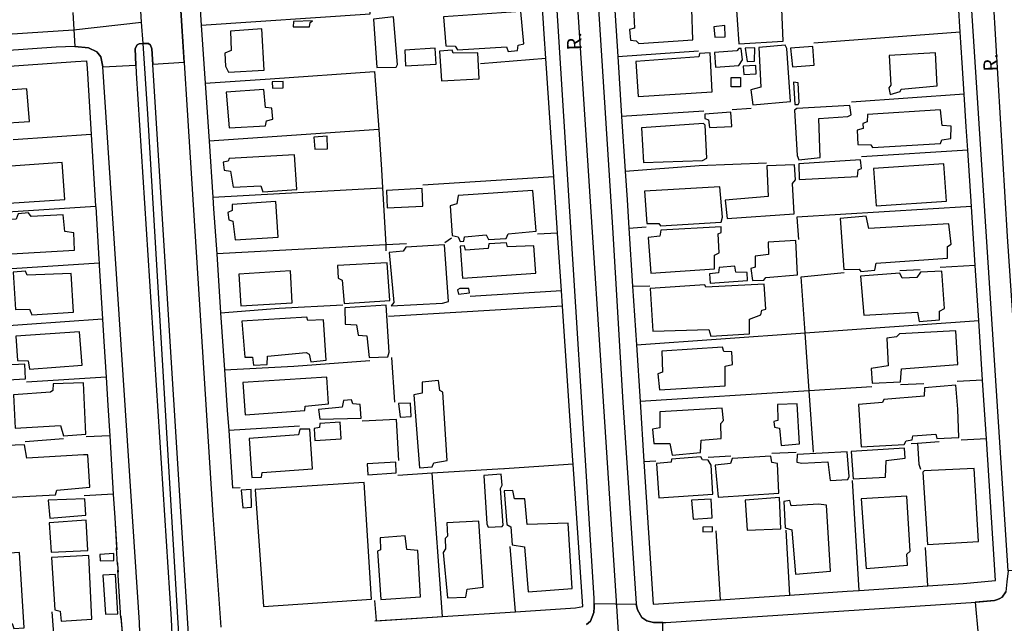
# Model space of a CAD drawing. Units: millimetres. Extents: x 185522 to 187939, y 1679829 to 1682604.
# Drawn here: x 187121 to 187291, y 1681249 to 1681353 of the extents above; entities that cross this region are included whole.
import ezdxf
from ezdxf.enums import TextEntityAlignment as Align

# ---------------------------------------------------------------- set-up
doc = ezdxf.new("R2010")
doc.units = ezdxf.units.MM
doc.header["$MEASUREMENT"] = 0
for name, color, linetype in [('IMAGEM', 7, 'Continuous'), ('V-CANTEIRO', 82, 'Continuous'), ('V-CRUZAMENTO', 1, 'Continuous'), ('V-EDIFICACAO', 2, 'Continuous'), ('V-EIXO_DE_LOGRADOURO', 130, 'Continuous'), ('V-LOTE', 1, 'Continuous'), ('V-NOME_DOS_LOGRADOUROS', 7, 'Continuous'), ('V-QUADRA', 20, 'Continuous'), ('V-TESTADA', 4, 'Continuous')]:
    doc.layers.add(name, color=color, linetype=linetype)
picture_1 = doc.add_image_def('image1.jpg', size_in_pixel=(4026, 4623))

msp = doc.modelspace()

# ---------------------------------------------------------------- linework, layer by layer
at = {"layer": 'V-CANTEIRO'}
msp.add_lwpolyline([(187146.91, 1681246.64), (187146.93, 1681246.37), (187147.2, 1681245.22), (187147.95, 1681244.69), (187148.22, 1681244.71), (187149.04, 1681244.76), (187149.72, 1681245.46), (187149.8, 1681246.37), (187149.77, 1681246.77), (187143.43, 1681348.13), (187143.18, 1681348.75), (187142.83, 1681349.03), (187141.9, 1681349.01), (187141.24, 1681348.99), (187140.87, 1681348.81), (187140.53, 1681348.14), (187140.73, 1681343.87), (187146.76, 1681249.33)], close=True, dxfattribs=at)
at = {"layer": 'V-CRUZAMENTO'}
for points in [[(187129.73, 1681354.4), (187130.07, 1681348.53), (187132.46, 1681348.28), (187133.86, 1681347.61), (187134.57, 1681346.69), (187134.94, 1681344.99), (187140.66, 1681345.26), (187140.53, 1681348.14), (187140.87, 1681348.81), (187141.24, 1681348.99), (187141.9, 1681349.01), (187142.83, 1681349.03), (187143.18, 1681348.75), (187143.43, 1681348.13), (187143.6, 1681345.44), (187149.03, 1681345.79), (187148.17, 1681359.29)], [(187305.71, 1681247.75), (187305.31, 1681253.52), (187302.99, 1681253.36), (187302.05, 1681253.35), (187301.39, 1681253.34), (187300.36, 1681254), (187300.02, 1681254.48), (187299.57, 1681255.69), (187299.53, 1681256.22), (187299.46, 1681257.26), (187299.4, 1681258.17), (187291.9, 1681257.68), (187291.67, 1681255.75), (187291.46, 1681254.02), (187290.83, 1681253.14), (187290.41, 1681252.88), (187290.02, 1681252.74), (187289.52, 1681252.56), (187286.16, 1681252.24), (187286.69, 1681246.6)], [(187232, 1681243.05), (187232.03, 1681248.71), (187230.39, 1681248.72), (187229.95, 1681248.84), (187229.24, 1681249.02), (187228.37, 1681249.59), (187227.6, 1681250.92), (187227.39, 1681251.87), (187220.1, 1681251.96), (187220.09, 1681251.39), (187220.07, 1681250.44), (187219.44, 1681248.96), (187218.77, 1681248.37)]]:
    msp.add_lwpolyline(points, dxfattribs=at)
at = {"layer": 'V-EDIFICACAO'}
for points in [[(187244.63, 1681357.36), (187245.16, 1681348.99), (187252.89, 1681349.44), (187252.54, 1681357.89), (187244.63, 1681357.36)], [(187226.89, 1681356.29), (187227.07, 1681351.68), (187226.25, 1681351.44), (187226.38, 1681349.6), (187227.41, 1681349.48), (187227.86, 1681349.01), (187237.21, 1681349.66), (187237.01, 1681354.96), (187238.27, 1681355.28), (187238.18, 1681356.89), (187226.89, 1681356.29)], [(187193.98, 1681353.67), (187194.36, 1681348.64), (187196.01, 1681348.57), (187196.42, 1681347.96), (187204.91, 1681348.44), (187205.19, 1681347.67), (187206.8, 1681347.82), (187206.95, 1681348.74), (187207.88, 1681348.97), (187207.4, 1681354.57), (187193.98, 1681353.67)], [(187167.97, 1681352.84), (187167.93, 1681351.9), (187170.76, 1681351.94), (187170.84, 1681352.68), (187171.3, 1681352.97), (187167.97, 1681352.84)], [(187181.85, 1681353.26), (187182.42, 1681344.88), (187185.79, 1681344.94), (187186, 1681345.38), (187185.31, 1681353.64), (187181.85, 1681353.26)], [(187157.04, 1681351.19), (187157.19, 1681347.79), (187156.09, 1681347.37), (187156.21, 1681345.12), (187156.69, 1681344.07), (187162.9, 1681344.4), (187162.49, 1681351.59), (187157.04, 1681351.19)], [(187240.87, 1681351.94), (187241.02, 1681350.12), (187242.8, 1681350.2), (187242.74, 1681352.15), (187240.87, 1681351.94)], [(187187.29, 1681347.9), (187187.42, 1681345.14), (187192.7, 1681345.42), (187192.53, 1681348.23), (187187.29, 1681347.9)], [(187195.51, 1681347.88), (187193.27, 1681347.72), (187193.66, 1681342.54), (187200.15, 1681342.93), (187199.94, 1681347.44), (187195.68, 1681347.33), (187195.51, 1681347.88)], [(187240.95, 1681347.47), (187241.11, 1681344.91), (187245.2, 1681345.22), (187245.81, 1681346.22), (187245.61, 1681348.14), (187245.19, 1681348.18), (187244.85, 1681347.78), (187240.95, 1681347.47)], [(187246.29, 1681348.23), (187246.6, 1681345.89), (187247.9, 1681345.96), (187247.98, 1681348.27), (187246.29, 1681348.23)], [(187248.63, 1681348.36), (187249, 1681341.44), (187247.25, 1681341.02), (187247.59, 1681338.42), (187254.11, 1681339), (187253.53, 1681348.17), (187253.2, 1681348.76), (187248.63, 1681348.36)], [(187254.15, 1681348.21), (187254.47, 1681344.97), (187258.27, 1681345.27), (187258.02, 1681348.53), (187254.15, 1681348.21)], [(187227.3, 1681345.92), (187227.72, 1681339.86), (187240.57, 1681340.67), (187240.22, 1681347.41), (187238.38, 1681347.32), (187238.27, 1681346.74), (187227.3, 1681345.92)], [(187271.26, 1681346.94), (187271.53, 1681341.81), (187271.16, 1681341.33), (187271.39, 1681340.21), (187273.16, 1681340.69), (187273.3, 1681341.1), (187279.58, 1681341.68), (187279.26, 1681347.41), (187271.26, 1681346.94)], [(187245.95, 1681345.09), (187246.07, 1681343.66), (187248.2, 1681343.79), (187248.14, 1681345.24), (187245.95, 1681345.09)], [(187164.26, 1681342.37), (187164.31, 1681341.31), (187166.2, 1681341.33), (187166.19, 1681342.47), (187164.26, 1681342.37)], [(187243.85, 1681343.14), (187245.45, 1681343.14), (187245.45, 1681341.53), (187243.85, 1681341.53), (187243.85, 1681343.14)], [(187110.76, 1681340.42), (187111.18, 1681334.85), (187122.21, 1681335.52), (187121.75, 1681341.16), (187110.76, 1681340.42)], [(187156.31, 1681340.61), (187156.83, 1681334.4), (187163.12, 1681334.75), (187163.3, 1681335.64), (187164.41, 1681335.9), (187164.24, 1681337.83), (187163.11, 1681337.95), (187162.81, 1681341.04), (187156.31, 1681340.61)], [(187254.67, 1681342.31), (187254.89, 1681338.46), (187255.44, 1681338.46), (187255.65, 1681338.82), (187255.45, 1681342.24), (187254.67, 1681342.31)], [(187255.24, 1681337.78), (187254.82, 1681337.49), (187255.3, 1681329.62), (187255.59, 1681328.88), (187259.31, 1681329.3), (187259.03, 1681336.02), (187264.09, 1681336.38), (187264.64, 1681336.65), (187264.43, 1681338.29), (187255.24, 1681337.78)], [(187267.49, 1681336.75), (187267.42, 1681335.44), (187266.69, 1681335.15), (187266.71, 1681334.32), (187265.67, 1681334.01), (187265.83, 1681331.56), (187268.09, 1681331.46), (187268.33, 1681331.02), (187280.17, 1681331.72), (187280.39, 1681332.35), (187281.96, 1681332.55), (187281.97, 1681334.71), (187280.45, 1681334.82), (187280.14, 1681337.51), (187267.49, 1681336.75)], [(187239.3, 1681336.78), (187239.3, 1681336.04), (187239.9, 1681335.78), (187240.07, 1681334.5), (187243.95, 1681334.67), (187243.8, 1681337.12), (187239.3, 1681336.78)], [(187228.29, 1681334.42), (187228.65, 1681328.4), (187238.91, 1681328.78), (187239.64, 1681329.17), (187239.36, 1681334.89), (187239.06, 1681335.16), (187228.29, 1681334.42)], [(187171.5, 1681332.78), (187171.7, 1681330.7), (187173.89, 1681330.77), (187173.79, 1681333), (187171.5, 1681332.78)], [(187156.85, 1681329.09), (187156.65, 1681328.63), (187155.8, 1681328.46), (187155.94, 1681327.11), (187157.04, 1681326.9), (187157.52, 1681324.13), (187162.29, 1681324.37), (187162.66, 1681323.33), (187168.55, 1681323.75), (187168.15, 1681329.73), (187156.85, 1681329.09)], [(187255.58, 1681328.2), (187255.65, 1681325.44), (187265.78, 1681325.98), (187265.89, 1681327.13), (187266.43, 1681327.39), (187266.27, 1681328.87), (187255.58, 1681328.2)], [(187118.16, 1681327.7), (187118.64, 1681321.38), (187128.34, 1681322), (187127.89, 1681328.39), (187118.16, 1681327.7)], [(187242.83, 1681321.89), (187243.14, 1681318.73), (187254.77, 1681319.5), (187254.49, 1681324.76), (187255, 1681325.4), (187254.81, 1681328.01), (187250.04, 1681327.85), (187250.27, 1681322.52), (187242.83, 1681321.89)], [(187268.5, 1681327.39), (187268.97, 1681320.93), (187281.18, 1681321.73), (187280.73, 1681328.18), (187268.5, 1681327.39)], [(187184.11, 1681323.57), (187184.21, 1681320.55), (187190.41, 1681320.86), (187190.3, 1681323.91), (187184.11, 1681323.57)], [(187228.83, 1681323.44), (187229.22, 1681317.87), (187231.29, 1681317.83), (187231.59, 1681317.45), (187242.14, 1681318.09), (187242.34, 1681318.97), (187241.89, 1681324.2), (187228.83, 1681323.44)], [(187196.5, 1681322.68), (187196.3, 1681321.24), (187195.13, 1681320.91), (187195.48, 1681315.74), (187196.54, 1681315.52), (187196.85, 1681314.74), (187197.51, 1681314.81), (187197.65, 1681315.53), (187201.39, 1681315.88), (187201.81, 1681315.09), (187204.82, 1681315.27), (187205.19, 1681316.07), (187210.02, 1681316.54), (187209.44, 1681323.54), (187196.5, 1681322.68)], [(187157.37, 1681321.15), (187157.35, 1681320.08), (187156.62, 1681319.73), (187156.79, 1681318.47), (187157.48, 1681318.23), (187157.84, 1681315), (187165.33, 1681315.48), (187164.94, 1681321.63), (187157.37, 1681321.15)], [(187122.48, 1681319.08), (187122.05, 1681319.68), (187120.27, 1681319.52), (187119.9, 1681318.6), (187116.63, 1681318.34), (187117.03, 1681312.46), (187130.03, 1681313.25), (187129.9, 1681316.22), (187128.32, 1681316.47), (187128.05, 1681319.32), (187122.48, 1681319.08)], [(187267.69, 1681316.98), (187267.28, 1681319.1), (187262.74, 1681318.72), (187263.41, 1681309.86), (187266.04, 1681309.94), (187266.35, 1681309.54), (187268.76, 1681309.77), (187268.97, 1681310.99), (187281.36, 1681311.87), (187281.34, 1681313.88), (187282, 1681314.29), (187281.61, 1681317.79), (187267.69, 1681316.98)], [(187231.68, 1681316.71), (187231.46, 1681315.67), (187229.44, 1681315.43), (187229.9, 1681309.27), (187240.99, 1681309.97), (187240.96, 1681312.36), (187241.75, 1681312.76), (187241.6, 1681316.06), (187242.14, 1681316.29), (187242.14, 1681317.27), (187231.68, 1681316.71)], [(187187.46, 1681313.77), (187187, 1681313.08), (187184.56, 1681312.84), (187185.38, 1681304.16), (187184.89, 1681303.57), (187193.81, 1681304.05), (187194.83, 1681304.34), (187194.16, 1681314.16), (187187.46, 1681313.77)], [(187209.93, 1681310.01), (187209.66, 1681313.95), (187205.06, 1681313.78), (187204.88, 1681314.51), (187201.83, 1681314.33), (187201.75, 1681313.49), (187197.82, 1681313.24), (187197.63, 1681313.99), (187196.86, 1681313.93), (187197.27, 1681308.39), (187209.99, 1681309.26)], [(187250.29, 1681314.63), (187250.32, 1681312.48), (187248.02, 1681312.21), (187248.01, 1681310.31), (187247.25, 1681310.04), (187247.55, 1681307.97), (187249.51, 1681308.04), (187249.85, 1681308.5), (187255.37, 1681308.95), (187255.05, 1681314.9), (187250.29, 1681314.63)], [(187175.59, 1681310.58), (187175.72, 1681308.39), (187176.41, 1681308.02), (187176.78, 1681304.01), (187184.65, 1681304.5), (187184.2, 1681311.03), (187175.59, 1681310.58)], [(187241.78, 1681310.22), (187241.66, 1681309.32), (187240.07, 1681309.11), (187240.21, 1681307.53), (187246.66, 1681307.98), (187246.62, 1681309.35), (187244.69, 1681309.41), (187244.46, 1681310.45), (187241.78, 1681310.22)], [(187121.81, 1681308.87), (187121.5, 1681309.59), (187119.35, 1681309.39), (187119.79, 1681302.94), (187122.23, 1681302.98), (187122.59, 1681302), (187129.83, 1681302.47), (187129.42, 1681309.16), (187121.81, 1681308.87)], [(187158.48, 1681309.09), (187158.85, 1681303.57), (187167.76, 1681304.1), (187167.44, 1681309.67), (187158.48, 1681309.09)], [(187266.28, 1681308.7), (187266.83, 1681301.96), (187276.17, 1681302.47), (187276.42, 1681300.85), (187279.96, 1681301.15), (187279.98, 1681302.65), (187280.82, 1681303.12), (187280.37, 1681309.59), (187276.69, 1681309.43), (187276.06, 1681308.51), (187273.47, 1681308.39), (187273.1, 1681309.24), (187266.28, 1681308.7)], [(187196.83, 1681306.59), (187196.4, 1681306.33), (187196.56, 1681305.61), (187198.47, 1681305.81), (187198.36, 1681306.58), (187196.83, 1681306.59)], [(187239.48, 1681306.82), (187239.29, 1681307.2), (187229.82, 1681306.59), (187230.27, 1681299.17), (187240, 1681299.5), (187240.3, 1681298.33), (187247.01, 1681298.76), (187247.03, 1681301.29), (187249, 1681302), (187249.16, 1681302.84), (187249.86, 1681303.02), (187249.6, 1681307.31), (187239.48, 1681306.82)], [(187176.9, 1681303.24), (187176.96, 1681300.42), (187178.92, 1681300.3), (187179.2, 1681298.49), (187180.69, 1681298.4), (187181.12, 1681294.62), (187184.35, 1681294.73), (187184.59, 1681295.55), (187184.04, 1681303.71), (187176.9, 1681303.24)], [(187159.03, 1681300.91), (187159.52, 1681294.69), (187160.86, 1681294.67), (187161.07, 1681293.32), (187163.42, 1681293.42), (187163.46, 1681294.84), (187170.15, 1681295.48), (187170.7, 1681295.22), (187170.96, 1681293.9), (187173.64, 1681294.19), (187173.19, 1681301.13), (187170.46, 1681301.05), (187170.31, 1681301.62), (187159.03, 1681300.91)], [(187119.86, 1681298.32), (187120.15, 1681294.12), (187121.99, 1681294.08), (187122.23, 1681292.62), (187131.33, 1681293.31), (187130.89, 1681299.06), (187119.86, 1681298.32)], [(187273.06, 1681298.71), (187272.52, 1681298.24), (187270.83, 1681297.96), (187271.06, 1681293.2), (187268.13, 1681292.74), (187268.29, 1681290.16), (187273.22, 1681290.42), (187273.41, 1681292.67), (187283.15, 1681293.43), (187282.78, 1681299.28), (187273.06, 1681298.71)], [(187231.83, 1681295.73), (187231.92, 1681292.09), (187231.16, 1681291.79), (187231.4, 1681289.03), (187242.84, 1681289.72), (187242.82, 1681293.14), (187244.07, 1681293.43), (187243.95, 1681295.63), (187242.57, 1681295.68), (187242.34, 1681296.41), (187231.83, 1681295.73)], [(187111.24, 1681292.98), (187111.09, 1681293.63), (187109.07, 1681293.57), (187108.72, 1681292.71), (187106.04, 1681292.45), (187106.19, 1681290.08), (187121.5, 1681290.96), (187121.39, 1681293.47), (187111.24, 1681292.98)], [(187159.22, 1681290.28), (187159.58, 1681284.73), (187169.96, 1681285.45), (187170, 1681286.22), (187174.03, 1681286.62), (187173.75, 1681291.25), (187159.22, 1681290.28)], [(187126.34, 1681290.09), (187126.26, 1681288.93), (187125.87, 1681288.63), (187119.42, 1681288.15), (187119.73, 1681282.4), (187127.6, 1681282.84), (187128.11, 1681281.09), (187131.98, 1681281.38), (187131.56, 1681290.27), (187126.34, 1681290.09)], [(187190.31, 1681290.36), (187190.3, 1681288.45), (187188.84, 1681288.19), (187189.8, 1681275.54), (187192.04, 1681275.7), (187192.29, 1681276.36), (187194.64, 1681276.8), (187193.84, 1681288.65), (187193.37, 1681288.93), (187193.13, 1681290.63), (187190.31, 1681290.36)], [(187283.12, 1681285.69), (187282.83, 1681289.83), (187277.35, 1681289.4), (187277.33, 1681287.93), (187270.3, 1681287.37), (187270.06, 1681286.84), (187265.94, 1681286.52), (187266.41, 1681279.18), (187273.85, 1681279.59), (187274.17, 1681280.19), (187275.26, 1681280.36), (187275.34, 1681281.08), (187279.33, 1681281.34), (187279.52, 1681280.63), (187283.33, 1681280.79)], [(187172.33, 1681285.63), (187172.54, 1681283.94), (187179.7, 1681284.1), (187179.51, 1681286.48), (187178.25, 1681286.59), (187178.05, 1681287.28), (187176.64, 1681287.21), (187176.4, 1681286.04), (187172.33, 1681285.63)], [(187186.19, 1681286.64), (187186.45, 1681284.29), (187188.35, 1681284.42), (187188.25, 1681286.73), (187186.19, 1681286.64)], [(187251.87, 1681286.47), (187251.93, 1681283.74), (187251.24, 1681283.53), (187251.34, 1681282.56), (187252.22, 1681282.38), (187252.53, 1681279.37), (187255.7, 1681279.67), (187255.32, 1681286.63), (187251.87, 1681286.47)], [(187231.46, 1681285.21), (187231.51, 1681282.43), (187230.21, 1681282.19), (187230.43, 1681279.72), (187233.22, 1681279.71), (187233.64, 1681277.74), (187238.56, 1681278.17), (187238.67, 1681280.29), (187242.09, 1681280.59), (187242.08, 1681283.18), (187242.5, 1681283.74), (187242.31, 1681285.87), (187231.46, 1681285.21)], [(187172.57, 1681283.19), (187172.47, 1681282.49), (187171.57, 1681282.33), (187171.67, 1681280.27), (187176.26, 1681280.56), (187176.06, 1681283.41), (187172.57, 1681283.19)], [(187160.56, 1681276.23), (187160.77, 1681273.86), (187162.42, 1681273.92), (187162.53, 1681274.7), (187171.27, 1681275.35), (187170.82, 1681282.22), (187169.08, 1681282.21), (187168.82, 1681281.25), (187160.27, 1681280.61)], [(187131.58, 1681277.77), (187121.75, 1681277.2), (187121.36, 1681279.51), (187118.09, 1681279.4), (187117.59, 1681279.69), (187115.23, 1681279.43), (187115.42, 1681276.32), (187116.1, 1681276.15), (187116.63, 1681270.31), (187126.74, 1681270.82), (187126.95, 1681271.67), (187132.67, 1681272.16), (187132.3, 1681277.77)], [(187244.01, 1681277.13), (187243.75, 1681276.27), (187241.08, 1681275.97), (187241.57, 1681270.44), (187252.13, 1681271.16), (187251.9, 1681276.29), (187250.93, 1681276.43), (187250.71, 1681277.54), (187244.01, 1681277.13)], [(187255.27, 1681277.83), (187255.23, 1681276.51), (187256.11, 1681276.31), (187260.61, 1681276.55), (187261.04, 1681273.34), (187264.09, 1681273.5), (187264.3, 1681274.04), (187263.97, 1681278.29), (187255.27, 1681277.83)], [(187264.68, 1681278.37), (187265.03, 1681273.63), (187270.63, 1681273.91), (187270.72, 1681276.81), (187274.02, 1681277.17), (187273.88, 1681278.91), (187264.68, 1681278.37)], [(187180.72, 1681276.19), (187180.89, 1681274.33), (187185.76, 1681274.66), (187185.72, 1681276.49), (187180.72, 1681276.19)], [(187233.48, 1681277.02), (187233.44, 1681276.53), (187230.88, 1681276.3), (187231.32, 1681270.31), (187240.7, 1681270.94), (187240.41, 1681276), (187239.84, 1681276.83), (187238.9, 1681276.88), (187238.58, 1681277.41), (187233.48, 1681277.02)], [(187201, 1681274.21), (187201.48, 1681265.81), (187201.74, 1681265.23), (187204.14, 1681265.36), (187204.34, 1681265.61), (187203.84, 1681271.93), (187204.15, 1681272.54), (187203.97, 1681274.44), (187201, 1681274.21)], [(187277.33, 1681274.99), (187277.07, 1681274.75), (187277.87, 1681262.26), (187286.73, 1681262.74), (187285.99, 1681275.43), (187277.33, 1681274.99)], [(187161.35, 1681271.79), (187162.75, 1681251.5), (187181.49, 1681252.78), (187180.24, 1681272.97), (187161.35, 1681271.79)], [(187158.9, 1681271.66), (187159.2, 1681268.61), (187160.69, 1681268.71), (187160.64, 1681271.75), (187158.9, 1681271.66)], [(187208.49, 1681265.73), (187208.11, 1681270.14), (187206.31, 1681270.15), (187206.03, 1681271.6), (187204.51, 1681271.54), (187204.96, 1681265.72), (187205.65, 1681265.31), (187205.91, 1681262.18), (187208.04, 1681261.86), (187208.67, 1681254.02), (187216.31, 1681254.6), (187215.58, 1681265.94)], [(187125.47, 1681269.91), (187125.71, 1681266.83), (187132, 1681267.32), (187131.82, 1681270.16), (187125.47, 1681269.91)], [(187236.97, 1681269.94), (187237.27, 1681266.6), (187240.54, 1681266.86), (187240.38, 1681270.12), (187236.97, 1681269.94)], [(187246.29, 1681269.92), (187246.61, 1681264.72), (187252.48, 1681264.98), (187252.21, 1681270.36), (187246.29, 1681269.92)], [(187258.98, 1681269.24), (187254.26, 1681268.93), (187254.02, 1681269.88), (187252.97, 1681269.71), (187253.22, 1681265.14), (187254.36, 1681264.76), (187254.99, 1681257.12), (187261.06, 1681257.61), (187260.36, 1681269.04), (187258.98, 1681269.24)], [(187266.37, 1681270.16), (187267.23, 1681258.08), (187274.41, 1681258.66), (187274.32, 1681260.58), (187274.89, 1681261.06), (187274.28, 1681270.64), (187266.37, 1681270.16)], [(187125.63, 1681265.98), (187125.99, 1681260.92), (187132.33, 1681261.21), (187132.04, 1681266.48), (187125.63, 1681265.98)], [(187194.58, 1681265.97), (187194.7, 1681263.7), (187194.26, 1681263.29), (187194.35, 1681261.5), (187193.94, 1681260.84), (187194.67, 1681253), (187197.88, 1681253.13), (187198.06, 1681254.49), (187200.86, 1681254.87), (187200.13, 1681266.3), (187194.58, 1681265.97)], [(187238.96, 1681265.26), (187238.94, 1681264.41), (187240.6, 1681264.5), (187240.63, 1681265.32), (187238.96, 1681265.26)], [(187183, 1681263.4), (187183.08, 1681261.31), (187182.55, 1681261.09), (187183.13, 1681252.7), (187189.99, 1681253.16), (187189.56, 1681261.22), (187187.62, 1681261.37), (187187.33, 1681263.73)], [(187115.32, 1681260.49), (187115.19, 1681259.77), (187114.14, 1681259.58), (187114.43, 1681254.29), (187114.93, 1681254.07), (187115.39, 1681248.44), (187119.22, 1681248.53), (187119.47, 1681247.68), (187121.3, 1681247.83), (187120.47, 1681260.85), (187115.32, 1681260.49)], [(187134.41, 1681260.5), (187134.44, 1681259.39), (187136.83, 1681259.47), (187136.82, 1681260.67), (187134.41, 1681260.5)], [(187126.05, 1681260.01), (187126.62, 1681250.95), (187127.51, 1681250.71), (187127.69, 1681248.95), (187133, 1681249.3), (187132.49, 1681260.33), (187126.05, 1681260.01)], [(187134.95, 1681256.91), (187135.4, 1681250.17), (187137.53, 1681250.21), (187137.12, 1681257.05), (187134.95, 1681256.91)]]:
    msp.add_lwpolyline(points, close=True, dxfattribs=at)
at = {"layer": 'V-EIXO_DE_LOGRADOURO'}
for points in [[(187295.82, 1681256), (187291.76, 1681315.57), (187288.12, 1681377), (187284.97, 1681422.6), (187284.69, 1681426.99)], [(187213.14, 1681421.63), (187216.86, 1681360.75), (187223.95, 1681251.54)], [(187141.64, 1681352.75), (187141.38, 1681356.65)], [(187065.96, 1681346.88), (187079.34, 1681348.13), (187129.86, 1681351.39), (187141.64, 1681352.75)], [(187141.9, 1681349.01), (187141.64, 1681352.75)], [(187148.1, 1681246.69), (187142.73, 1681336.82), (187141.9, 1681349.01)], [(187223.95, 1681251.54), (187224.6, 1681241.55)]]:
    msp.add_lwpolyline(points, dxfattribs=at)
at = {"layer": 'V-LOTE'}
for points in [[(187151.98, 1681352.21), (187181.28, 1681354.19), (187180.91, 1681359.8)], [(187283.56, 1681351), (187282.95, 1681360.52)], [(187211.44, 1681350.7), (187211.08, 1681356.14)], [(187223.56, 1681356.58), (187224.19, 1681346.8)], [(187151.92, 1681353.06), (187151.98, 1681352.21)], [(187151.98, 1681352.21), (187152.66, 1681342.15)], [(187283.56, 1681351), (187258.19, 1681349.1)], [(187283.91, 1681345.67), (187283.56, 1681351)], [(187211.73, 1681346.42), (187211.44, 1681350.7)], [(187224.19, 1681346.8), (187238.19, 1681347.78)], [(187108.01, 1681344.33), (187130.2, 1681345.9)], [(187130.2, 1681345.9), (187132.09, 1681346), (187132.22, 1681344.75)], [(187211.73, 1681346.42), (187200.41, 1681345.53)], [(187213.11, 1681325.91), (187211.73, 1681346.42)], [(187224.19, 1681346.8), (187224.86, 1681336.45)], [(187132.22, 1681344.75), (187132.92, 1681333.25)], [(187163.95, 1681342.91), (187182.04, 1681344.15), (187182.75, 1681334.11)], [(187284.26, 1681340.28), (187283.91, 1681345.67)], [(187152.66, 1681342.15), (187163.95, 1681342.91)], [(187152.66, 1681342.15), (187153.34, 1681332.12)], [(187284.26, 1681340.28), (187264.7, 1681338.87)], [(187284.62, 1681334.58), (187284.26, 1681340.28)], [(187224.86, 1681336.45), (187239.11, 1681337.35)], [(187244.05, 1681337.6), (187247.3, 1681337.84)], [(187224.86, 1681336.45), (187224.86, 1681336.4)], [(187224.86, 1681336.4), (187225.48, 1681326.92)], [(187182.75, 1681334.11), (187153.34, 1681332.12)], [(187182.75, 1681334.11), (187183.24, 1681327.23), (187183.41, 1681324.05)], [(187284.88, 1681330.55), (187284.62, 1681334.58)], [(187132.92, 1681333.25), (187119.4, 1681332.36)], [(187132.92, 1681333.25), (187133.68, 1681320.86)], [(187153.34, 1681332.12), (187154, 1681322.38)], [(187284.88, 1681330.55), (187266.46, 1681329.4)], [(187285.51, 1681320.8), (187284.88, 1681330.55)], [(187225.48, 1681326.92), (187238.3, 1681327.9), (187250, 1681328.33)], [(187213.11, 1681325.91), (187190.41, 1681324.48)], [(187213.77, 1681316.18), (187213.11, 1681325.91)], [(187225.48, 1681326.92), (187225.8, 1681321.96)], [(187154, 1681322.38), (187183.41, 1681324.05)], [(187183.41, 1681324.05), (187183.96, 1681314.14)], [(187154, 1681322.38), (187154.13, 1681320.41)], [(187225.8, 1681321.96), (187226.11, 1681317.02)], [(187109.45, 1681319.28), (187133.68, 1681320.86)], [(187133.68, 1681320.86), (187133.69, 1681320.74)], [(187133.69, 1681320.74), (187134.25, 1681311.65)], [(187154.13, 1681320.41), (187154.66, 1681312.6)], [(187285.51, 1681320.8), (187255.26, 1681318.96), (187255.52, 1681315.07)], [(187286.17, 1681310.55), (187285.51, 1681320.8)], [(187226.11, 1681317.02), (187229.11, 1681317.28)], [(187226.11, 1681317.02), (187226.76, 1681306.97)], [(187195.39, 1681315.28), (187194.22, 1681314.47)], [(187213.77, 1681316.18), (187210.3, 1681315.98)], [(187214.44, 1681306.19), (187213.77, 1681316.18)], [(187183.96, 1681314.14), (187154.66, 1681312.6)], [(187187.54, 1681314.33), (187183.96, 1681314.14)], [(187183.96, 1681314.14), (187184.01, 1681313.14)], [(187134.25, 1681311.65), (187134.29, 1681310.96)], [(187154.66, 1681312.6), (187155.35, 1681302.38)], [(187134.29, 1681310.96), (187115.49, 1681309.76)], [(187134.29, 1681310.96), (187134.31, 1681310.62)], [(187134.31, 1681310.62), (187134.88, 1681301.3)], [(187286.17, 1681310.55), (187280.07, 1681310.22)], [(187286.78, 1681301.06), (187286.17, 1681310.55)], [(187256.69, 1681298.9), (187256.01, 1681308.62), (187263.43, 1681309.33)], [(187273.12, 1681309.68), (187276.64, 1681309.88)], [(187226.76, 1681306.97), (187229.78, 1681307.04)], [(187226.76, 1681306.97), (187227.42, 1681296.8)], [(187214.44, 1681306.19), (187198.63, 1681305.18)], [(187214.62, 1681303.52), (187214.44, 1681306.19)], [(187155.35, 1681302.38), (187165.49, 1681303.17), (187176.54, 1681303.78)], [(187214.62, 1681303.52), (187184.42, 1681301.75)], [(187216.42, 1681276.8), (187214.62, 1681303.52)], [(187155.35, 1681302.38), (187156.02, 1681292.5)], [(187134.88, 1681301.3), (187115.24, 1681299.89)], [(187134.88, 1681301.3), (187135.12, 1681297.38)], [(187256.69, 1681298.9), (187286.78, 1681301.06)], [(187287.45, 1681290.73), (187286.78, 1681301.06)], [(187227.42, 1681296.8), (187256.69, 1681298.9)], [(187257.39, 1681288.88), (187256.69, 1681298.9)], [(187135.12, 1681297.38), (187135.5, 1681291.25)], [(187227.42, 1681296.8), (187228.05, 1681287.02)], [(187185.56, 1681286.92), (187185.03, 1681294.63)], [(187156.02, 1681292.5), (187168.04, 1681293.15), (187181.19, 1681294.09)], [(187135.5, 1681291.25), (187121.67, 1681290.37)], [(187135.5, 1681291.25), (187135.8, 1681286.29)], [(187156.02, 1681292.5), (187156.5, 1681285.53)], [(187268.24, 1681289.57), (187257.39, 1681288.88)], [(187277.28, 1681290.06), (187273.19, 1681289.89)], [(187287.45, 1681290.73), (187283.03, 1681290.45)], [(187287.68, 1681287.22), (187287.45, 1681290.73)], [(187257.39, 1681288.88), (187228.05, 1681287.02)], [(187258.14, 1681278.23), (187257.39, 1681288.88)], [(187135.8, 1681286.29), (187136.12, 1681281.04)], [(187228.05, 1681287.02), (187228.72, 1681276.64)], [(187288.11, 1681280.54), (187287.68, 1681287.22)], [(187156.5, 1681285.53), (187156.74, 1681281.98)], [(187169.04, 1681282.74), (187156.74, 1681281.98)], [(187186.26, 1681276.79), (187185.82, 1681283.9), (187179.87, 1681283.58)], [(187136.12, 1681281.04), (187132.02, 1681280.88)], [(187136.12, 1681281.04), (187136.74, 1681270.96)], [(187156.74, 1681281.98), (187157.41, 1681272.06)], [(187128.09, 1681280.53), (187121.47, 1681280.04)], [(187275.04, 1681279.73), (187276.18, 1681279.81)], [(187276.18, 1681279.81), (187279.89, 1681280.09)], [(187276.18, 1681279.81), (187276.41, 1681276.16), (187276.66, 1681275.29)], [(187288.11, 1681280.54), (187283.71, 1681280.33)], [(187289.69, 1681256.01), (187288.11, 1681280.54)], [(187239.84, 1681277.36), (187243.79, 1681277.6)], [(187250.91, 1681278.09), (187255.1, 1681278.26)], [(187216.47, 1681276.13), (187203.71, 1681275.3)], [(187216.47, 1681276.13), (187216.42, 1681276.8)], [(187218.13, 1681251.5), (187216.47, 1681276.13)], [(187228.72, 1681276.64), (187230.77, 1681276.72)], [(187228.72, 1681276.64), (187230.32, 1681251.89)], [(187192.04, 1681274.57), (187186.09, 1681274.19)], [(187204.32, 1681275.34), (187192.04, 1681274.57)], [(187193.81, 1681249.77), (187192.04, 1681274.57)], [(187266.05, 1681254.29), (187264.89, 1681273.31)], [(187136.74, 1681270.96), (187131.7, 1681270.65)], [(187136.74, 1681270.96), (187136.99, 1681266.88)], [(187157.41, 1681272.06), (187158.72, 1681272.09)], [(187136.99, 1681266.88), (187137.33, 1681261.34)], [(187242.02, 1681252.68), (187241.23, 1681264.59)], [(187254.05, 1681253.48), (187253.37, 1681264.73)], [(187206.45, 1681250.58), (187205.54, 1681261.9)], [(187277.94, 1681255.09), (187277.53, 1681261.71)], [(187137.46, 1681259.06), (187137.53, 1681257.79)], [(187277.94, 1681255.09), (187284.08, 1681255.5)], [(187284.08, 1681255.5), (187289.69, 1681256.01)], [(187254.05, 1681253.48), (187263.99, 1681254.15)], [(187263.99, 1681254.15), (187266.05, 1681254.29)], [(187266.05, 1681254.29), (187277.94, 1681255.09)], [(187182.04, 1681252.55), (187182.31, 1681249.06)], [(187230.32, 1681251.89), (187242.02, 1681252.68)], [(187242.02, 1681252.68), (187248.7, 1681253.12)], [(187248.7, 1681253.12), (187254.05, 1681253.48)], [(187126.52, 1681245.22), (187126.16, 1681250.6)], [(187193.81, 1681249.77), (187206.45, 1681250.58)], [(187206.45, 1681250.58), (187216.85, 1681251.25)], [(187216.85, 1681251.25), (187218.13, 1681251.5)], [(187138.05, 1681249.83), (187138.31, 1681246.31)], [(187182.39, 1681249.03), (187193.81, 1681249.77)], [(187193.81, 1681249.76), (187193.81, 1681249.77)]]:
    msp.add_lwpolyline(points, dxfattribs=at)
at = {"layer": 'V-QUADRA'}
for points in [[(187291.9, 1681257.68), (187280.92, 1681426.94)], [(187216.59, 1681421.85), (187223.29, 1681317.13), (187225.07, 1681286.83), (187227.36, 1681252), (187227.36, 1681252), (187227.43, 1681251.68), (187227.43, 1681251.68), (187227.6, 1681250.92), (187228.37, 1681249.59), (187229.24, 1681249.02), (187229.95, 1681248.84), (187229.95, 1681248.84), (187230.39, 1681248.72), (187232.52, 1681248.71), (187286.32, 1681252.26), (187289.52, 1681252.56), (187290.02, 1681252.74), (187290.02, 1681252.74), (187290.41, 1681252.88), (187290.83, 1681253.14), (187291.46, 1681254.02)], [(187218.77, 1681248.37), (187219.44, 1681248.96), (187220.07, 1681250.44), (187220.09, 1681251.39), (187220.09, 1681251.39), (187220.11, 1681252.95), (187209.58, 1681420.01)], [(187144.58, 1681415.91), (187154.01, 1681267.34), (187155.36, 1681247.94)], [(187120.11, 1681241.83), (187132.59, 1681242.47), (187138.48, 1681242.88), (187138.48, 1681242.88), (187139, 1681242.92), (187140.05, 1681243.43), (187140.55, 1681243.93), (187140.93, 1681244.81), (187141.24, 1681246.36), (187141.24, 1681246.36), (187141.35, 1681246.91), (187141.28, 1681248.71), (187134.94, 1681344.99), (187134.57, 1681346.69), (187133.86, 1681347.61), (187132.46, 1681348.28), (187130.07, 1681348.53), (187126.81, 1681348.37), (187072.67, 1681344.61)]]:
    msp.add_lwpolyline(points, dxfattribs=at)
at = {"layer": 'V-TESTADA'}
for points in [[(187151.53, 1681359.64), (187151.92, 1681353.06)], [(187283.56, 1681351), (187282.95, 1681360.52)], [(187211.44, 1681350.7), (187211.08, 1681356.14)], [(187223.56, 1681356.58), (187224.19, 1681346.8)], [(187151.92, 1681353.06), (187151.98, 1681352.21)], [(187151.98, 1681352.21), (187152.66, 1681342.15)], [(187283.91, 1681345.67), (187283.56, 1681351)], [(187211.73, 1681346.42), (187211.44, 1681350.7)], [(187108.01, 1681344.33), (187130.2, 1681345.9)], [(187130.2, 1681345.9), (187132.09, 1681346), (187132.22, 1681344.75)], [(187213.11, 1681325.91), (187211.73, 1681346.42)], [(187224.19, 1681346.8), (187224.86, 1681336.45)], [(187132.22, 1681344.75), (187132.92, 1681333.25)], [(187284.26, 1681340.28), (187283.91, 1681345.67)], [(187152.66, 1681342.15), (187153.34, 1681332.12)], [(187284.62, 1681334.58), (187284.26, 1681340.28)], [(187224.86, 1681336.45), (187224.86, 1681336.4)], [(187224.86, 1681336.4), (187225.48, 1681326.92)], [(187284.88, 1681330.55), (187284.62, 1681334.58)], [(187132.92, 1681333.25), (187133.68, 1681320.86)], [(187153.34, 1681332.12), (187154, 1681322.38)], [(187285.51, 1681320.8), (187284.88, 1681330.55)], [(187213.77, 1681316.18), (187213.11, 1681325.91)], [(187225.48, 1681326.92), (187225.8, 1681321.96)], [(187154, 1681322.38), (187154.13, 1681320.41)], [(187225.8, 1681321.96), (187226.11, 1681317.02)], [(187133.68, 1681320.86), (187133.69, 1681320.74)], [(187133.69, 1681320.74), (187134.25, 1681311.65)], [(187154.13, 1681320.41), (187154.66, 1681312.6)], [(187286.17, 1681310.55), (187285.51, 1681320.8)], [(187226.11, 1681317.02), (187226.76, 1681306.97)], [(187214.44, 1681306.19), (187213.77, 1681316.18)], [(187134.25, 1681311.65), (187134.29, 1681310.96)], [(187154.66, 1681312.6), (187155.35, 1681302.38)], [(187134.29, 1681310.96), (187134.31, 1681310.62)], [(187134.31, 1681310.62), (187134.88, 1681301.3)], [(187286.78, 1681301.06), (187286.17, 1681310.55)], [(187226.76, 1681306.97), (187227.42, 1681296.8)], [(187214.62, 1681303.52), (187214.44, 1681306.19)], [(187216.42, 1681276.8), (187214.62, 1681303.52)], [(187155.35, 1681302.38), (187156.02, 1681292.5)], [(187134.88, 1681301.3), (187135.12, 1681297.38)], [(187287.45, 1681290.73), (187286.78, 1681301.06)], [(187135.12, 1681297.38), (187135.5, 1681291.25)], [(187227.42, 1681296.8), (187228.05, 1681287.02)], [(187135.5, 1681291.25), (187135.8, 1681286.29)], [(187156.02, 1681292.5), (187156.5, 1681285.53)], [(187287.68, 1681287.22), (187287.45, 1681290.73)], [(187135.8, 1681286.29), (187136.12, 1681281.04)], [(187228.05, 1681287.02), (187228.72, 1681276.64)], [(187288.11, 1681280.54), (187287.68, 1681287.22)], [(187156.5, 1681285.53), (187156.74, 1681281.98)], [(187136.12, 1681281.04), (187136.74, 1681270.96)], [(187156.74, 1681281.98), (187157.41, 1681272.06)], [(187289.69, 1681256.01), (187288.11, 1681280.54)], [(187216.47, 1681276.13), (187216.42, 1681276.8)], [(187218.13, 1681251.5), (187216.47, 1681276.13)], [(187228.72, 1681276.64), (187230.32, 1681251.89)], [(187136.74, 1681270.96), (187136.99, 1681266.88)], [(187136.99, 1681266.88), (187137.31, 1681261.66)], [(187137.48, 1681258.78), (187137.31, 1681261.66)], [(187137.48, 1681258.78), (187137.56, 1681257.42)], [(187138.07, 1681249.52), (187137.53, 1681257.79)], [(187277.94, 1681255.09), (187284.08, 1681255.5)], [(187284.08, 1681255.5), (187289.69, 1681256.01)], [(187254.05, 1681253.48), (187263.99, 1681254.15)], [(187263.99, 1681254.15), (187266.05, 1681254.29)], [(187266.05, 1681254.29), (187277.94, 1681255.09)], [(187230.32, 1681251.89), (187242.02, 1681252.68)], [(187242.02, 1681252.68), (187248.7, 1681253.12)], [(187248.7, 1681253.12), (187254.05, 1681253.48)], [(187193.81, 1681249.76), (187206.45, 1681250.58)], [(187206.45, 1681250.58), (187216.85, 1681251.25)], [(187216.85, 1681251.25), (187218.13, 1681251.5)], [(187138.07, 1681249.52), (187138.31, 1681246.31)], [(187182.1, 1681249.01), (187193.81, 1681249.76)], [(187182.39, 1681249.03), (187182.31, 1681249.06)]]:
    msp.add_lwpolyline(points, dxfattribs=at)

# ---------------------------------------------------------------- texts
at = {"layer": 'V-NOME_DOS_LOGRADOUROS'}
for p in [(187218.71, 1681347.92), (187290.9, 1681344.24)]:
    msp.add_text('R.', height=2.5, rotation=92, dxfattribs=at).set_placement(p, align=Align.BOTTOM_LEFT)

# ---------------------------------------------------------------- referenced raster images: frames only (the image files are external)
at = {"layer": 'IMAGEM'}
image = msp.add_image(picture_1, insert=(185522.23, 1679828.83), size_in_units=(2416.76, 2775.13), dxfattribs=at)
image.dxf.flags = 7

doc.saveas('drawing.dxf')
